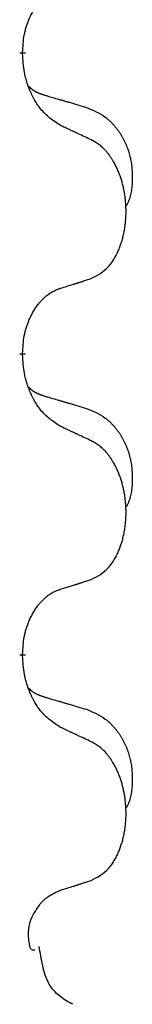
# Model space of a CAD drawing. Units: millimetres. Extents: x -335 to 867, y -218 to 402.
# Drawn here: x -177 to -176, y 152 to 162 of the extents above; entities that cross this region are included whole.
import ezdxf

# ---------------------------------------------------------------- set-up
doc = ezdxf.new("R2010")
doc.units = ezdxf.units.MM
doc.linetypes.add('SLD_Durchgehend', pattern=[0, 0, 0])

# ---------------------------------------------------------------- blocks, each defined once
blk = doc.blocks.new('HL50WU-0-70', base_point=(265.676, 91.897))
at = {"color": 7, "linetype": 'SLD_Durchgehend', "const_width": 0.0625}
for points in [[(-177.258, 162.007), (-177.258, 161.992)], [(-177.258, 158.832), (-177.258, 158.817)], [(-177.258, 155.657), (-177.258, 155.642)]]:
    blk.add_lwpolyline(points, dxfattribs=at)
at = {"color": 7, "linetype": 'SLD_Durchgehend'}
for points, knots in [([(-177.258, 162.007), (-177.256, 162.037), (-177.252, 162.099), (-177.245, 162.167), (-177.236, 162.211), (-177.231, 162.232), (-177.226, 162.253), (-177.22, 162.273), (-177.214, 162.293), (-177.208, 162.312), (-177.2, 162.331), (-177.192, 162.352), (-177.183, 162.374), (-177.171, 162.398), (-177.159, 162.422), (-177.147, 162.444), (-177.134, 162.465), (-177.121, 162.485), (-177.108, 162.505), (-177.092, 162.526), (-177.074, 162.548), (-177.053, 162.57), (-177.032, 162.592), (-177.01, 162.611), (-176.987, 162.629), (-176.965, 162.644), (-176.942, 162.658), (-176.916, 162.671), (-176.888, 162.683), (-176.867, 162.69), (-176.857, 162.694)], [0, 0, 0, 0, 0.0921911, 0.1843821, 0.20591, 0.2274409, 0.2489766, 0.2705115, 0.2907895, 0.3110675, 0.3313472, 0.3516275, 0.3780441, 0.4044611, 0.4308749, 0.4572883, 0.4811357, 0.5049824, 0.5288358, 0.5526907, 0.5831984, 0.6137075, 0.6442319, 0.6747535, 0.7017613, 0.7287719, 0.7557302, 0.7826753, 0.8155538, 0.8484323, 0.8484323, 0.8484323, 0.8484323]), ([(-176.857, 161.235), (-176.895, 161.26), (-176.973, 161.31), (-177.046, 161.382), (-177.085, 161.432), (-177.1, 161.454), (-177.115, 161.476), (-177.129, 161.5), (-177.143, 161.525), (-177.156, 161.551), (-177.169, 161.578), (-177.18, 161.603), (-177.19, 161.627), (-177.198, 161.65), (-177.206, 161.672), (-177.214, 161.695), (-177.221, 161.719), (-177.227, 161.744), (-177.233, 161.769), (-177.243, 161.818), (-177.251, 161.892), (-177.256, 161.958), (-177.258, 161.992)], [0, 0, 0, 0, 0.1384339, 0.2768679, 0.3033597, 0.3298585, 0.3563872, 0.3829147, 0.4124908, 0.4420671, 0.4716312, 0.5011954, 0.5251621, 0.5491281, 0.5730953, 0.5970624, 0.6225046, 0.647948, 0.6733839, 0.6988157, 0.7982768, 0.8977379, 0.8977379, 0.8977379, 0.8977379]), ([(-177.194, 161.649), (-177.194, 161.649), (-177.193, 161.648), (-177.19, 161.645), (-177.186, 161.641), (-177.18, 161.635), (-177.174, 161.63), (-177.168, 161.624), (-177.161, 161.619), (-177.155, 161.615), (-177.149, 161.61), (-177.142, 161.606), (-177.135, 161.602), (-177.128, 161.598), (-177.122, 161.594), (-177.115, 161.59), (-177.107, 161.587), (-177.1, 161.584), (-177.093, 161.581), (-177.086, 161.577), (-177.079, 161.574), (-177.071, 161.572), (-177.064, 161.569), (-177.049, 161.564), (-177.026, 161.556), (-177.006, 161.55), (-176.995, 161.547)], [0, 0, 0, 0, 0.001845, 0.0036901, 0.0117985, 0.0199078, 0.0280202, 0.0361323, 0.0440497, 0.0519672, 0.0598837, 0.0678001, 0.0756537, 0.0835073, 0.0913611, 0.0992148, 0.1070839, 0.114953, 0.1228221, 0.1306911, 0.1386101, 0.1465292, 0.1544482, 0.1623671, 0.1943097, 0.2262522, 0.2262522, 0.2262522, 0.2262522]), ([(-176.995, 161.547), (-176.976, 161.541), (-176.938, 161.53), (-176.895, 161.517), (-176.866, 161.509), (-176.852, 161.505), (-176.838, 161.501), (-176.823, 161.496), (-176.809, 161.492), (-176.795, 161.488), (-176.78, 161.484), (-176.741, 161.472), (-176.676, 161.453), (-176.615, 161.435), (-176.585, 161.426)], [0, 0, 0, 0, 0.0597754, 0.1195507, 0.1344951, 0.1494396, 0.164384, 0.1793284, 0.1942733, 0.2092182, 0.2241631, 0.239108, 0.3332541, 0.4274002, 0.4274002, 0.4274002, 0.4274002]), ([(-176.585, 161.426), (-176.551, 161.412), (-176.482, 161.383), (-176.408, 161.341), (-176.363, 161.306), (-176.341, 161.286), (-176.32, 161.266), (-176.299, 161.244), (-176.28, 161.221), (-176.261, 161.197), (-176.243, 161.173), (-176.226, 161.147), (-176.211, 161.121), (-176.196, 161.094), (-176.182, 161.067), (-176.169, 161.039), (-176.157, 161.011), (-176.146, 160.982), (-176.137, 160.952), (-176.129, 160.922), (-176.121, 160.892), (-176.115, 160.862), (-176.11, 160.832), (-176.106, 160.801), (-176.104, 160.77), (-176.102, 160.739), (-176.101, 160.707), (-176.1, 160.676), (-176.101, 160.644), (-176.103, 160.613), (-176.106, 160.582), (-176.11, 160.551), (-176.115, 160.52), (-176.122, 160.491), (-176.131, 160.462), (-176.142, 160.433), (-176.156, 160.404), (-176.166, 160.385), (-176.171, 160.376)], [0, 0, 0, 0, 0.11248, 0.224961, 0.254186, 0.283426, 0.31271, 0.341991, 0.372448, 0.402906, 0.433349, 0.463793, 0.494366, 0.524938, 0.555513, 0.586088, 0.617098, 0.648109, 0.679115, 0.710121, 0.740923, 0.771725, 0.802531, 0.833337, 0.864673, 0.896008, 0.927346, 0.958685, 0.99012, 1.021553, 1.05301, 1.084467, 1.114994, 1.145525, 1.175982, 1.206419, 1.238567, 1.270714, 1.270714, 1.270714, 1.270714]), ([(-176.534, 161.084), (-176.556, 161.094), (-176.602, 161.116), (-176.651, 161.139), (-176.682, 161.153), (-176.693, 161.159), (-176.705, 161.164), (-176.717, 161.17), (-176.728, 161.175), (-176.74, 161.18), (-176.752, 161.186), (-176.775, 161.197), (-176.81, 161.213), (-176.841, 161.228), (-176.857, 161.235)], [0, 0, 0, 0, 0.0753711, 0.1507421, 0.1636224, 0.1765026, 0.1893829, 0.2022632, 0.215138, 0.2280128, 0.2408877, 0.2537625, 0.3052361, 0.3567097, 0.3567097, 0.3567097, 0.3567097]), ([(-176.534, 159.621), (-176.501, 159.638), (-176.435, 159.671), (-176.372, 159.724), (-176.338, 159.763), (-176.323, 159.781), (-176.31, 159.8), (-176.297, 159.82), (-176.284, 159.841), (-176.272, 159.864), (-176.26, 159.887), (-176.25, 159.91), (-176.24, 159.932), (-176.232, 159.954), (-176.224, 159.976), (-176.216, 159.999), (-176.209, 160.023), (-176.202, 160.047), (-176.196, 160.072), (-176.19, 160.097), (-176.185, 160.123), (-176.18, 160.149), (-176.176, 160.176), (-176.173, 160.203), (-176.171, 160.23), (-176.169, 160.258), (-176.167, 160.286), (-176.167, 160.313), (-176.167, 160.339), (-176.167, 160.364), (-176.168, 160.389), (-176.17, 160.414), (-176.172, 160.438), (-176.174, 160.463), (-176.177, 160.487), (-176.181, 160.512), (-176.185, 160.536), (-176.189, 160.559), (-176.195, 160.583), (-176.2, 160.606), (-176.206, 160.629), (-176.212, 160.651), (-176.219, 160.672), (-176.226, 160.695), (-176.234, 160.717), (-176.243, 160.74), (-176.252, 160.762), (-176.262, 160.784), (-176.272, 160.804), (-176.282, 160.824), (-176.293, 160.844), (-176.306, 160.866), (-176.32, 160.889), (-176.338, 160.915), (-176.356, 160.939), (-176.375, 160.962), (-176.394, 160.983), (-176.414, 161.002), (-176.434, 161.02), (-176.46, 161.04), (-176.494, 161.061), (-176.52, 161.076), (-176.534, 161.084)], [0, 0, 0, 0, 0.11048, 0.22096, 0.2438, 0.266649, 0.289537, 0.312423, 0.338182, 0.363942, 0.389684, 0.415425, 0.43907, 0.462713, 0.48636, 0.510006, 0.535335, 0.560664, 0.585992, 0.611321, 0.638238, 0.665155, 0.692074, 0.718994, 0.746736, 0.774479, 0.802219, 0.829959, 0.855068, 0.880178, 0.905288, 0.930398, 0.955063, 0.979727, 1.004391, 1.029055, 1.05317, 1.077286, 1.101401, 1.125516, 1.148415, 1.171313, 1.194212, 1.217111, 1.241338, 1.265564, 1.289789, 1.314014, 1.33646, 1.358905, 1.381354, 1.403803, 1.434509, 1.465215, 1.495942, 1.526667, 1.553727, 1.58079, 1.607802, 1.634803, 1.680601, 1.726399, 1.726399, 1.726399, 1.726399]), ([(-176.857, 159.519), (-176.834, 159.526), (-176.787, 159.54), (-176.737, 159.556), (-176.707, 159.565), (-176.695, 159.569), (-176.684, 159.573), (-176.672, 159.576), (-176.661, 159.58), (-176.649, 159.584), (-176.638, 159.587), (-176.614, 159.595), (-176.58, 159.606), (-176.549, 159.616), (-176.534, 159.621)], [0, 0, 0, 0, 0.072467, 0.1449339, 0.1570396, 0.1691453, 0.181251, 0.1933566, 0.2054742, 0.2175917, 0.2297093, 0.2418268, 0.2903502, 0.3388736, 0.3388736, 0.3388736, 0.3388736]), ([(-177.258, 158.832), (-177.256, 158.862), (-177.252, 158.924), (-177.245, 158.992), (-177.236, 159.036), (-177.231, 159.057), (-177.226, 159.078), (-177.22, 159.098), (-177.214, 159.118), (-177.208, 159.137), (-177.2, 159.156), (-177.192, 159.177), (-177.183, 159.199), (-177.171, 159.223), (-177.159, 159.247), (-177.147, 159.269), (-177.134, 159.29), (-177.121, 159.31), (-177.108, 159.33), (-177.092, 159.351), (-177.074, 159.373), (-177.053, 159.395), (-177.032, 159.417), (-177.01, 159.436), (-176.987, 159.454), (-176.965, 159.469), (-176.942, 159.483), (-176.916, 159.496), (-176.888, 159.508), (-176.867, 159.515), (-176.857, 159.519)], [0, 0, 0, 0, 0.0921911, 0.1843821, 0.20591, 0.2274409, 0.2489766, 0.2705115, 0.2907895, 0.3110675, 0.3313472, 0.3516275, 0.3780441, 0.4044611, 0.4308749, 0.4572883, 0.4811357, 0.5049824, 0.5288358, 0.5526907, 0.5831984, 0.6137075, 0.6442319, 0.6747535, 0.7017613, 0.7287719, 0.7557302, 0.7826753, 0.8155538, 0.8484323, 0.8484323, 0.8484323, 0.8484323]), ([(-176.857, 158.06), (-176.895, 158.085), (-176.973, 158.135), (-177.046, 158.207), (-177.085, 158.257), (-177.1, 158.279), (-177.115, 158.301), (-177.129, 158.325), (-177.143, 158.35), (-177.156, 158.376), (-177.169, 158.403), (-177.18, 158.428), (-177.19, 158.452), (-177.198, 158.475), (-177.206, 158.497), (-177.214, 158.52), (-177.221, 158.544), (-177.227, 158.569), (-177.233, 158.594), (-177.243, 158.643), (-177.251, 158.717), (-177.256, 158.783), (-177.258, 158.817)], [0, 0, 0, 0, 0.1384339, 0.2768679, 0.3033597, 0.3298585, 0.3563872, 0.3829147, 0.4124908, 0.4420671, 0.4716312, 0.5011954, 0.5251621, 0.5491281, 0.5730953, 0.5970624, 0.6225046, 0.647948, 0.6733839, 0.6988157, 0.7982768, 0.8977379, 0.8977379, 0.8977379, 0.8977379]), ([(-177.194, 158.474), (-177.194, 158.474), (-177.193, 158.473), (-177.19, 158.47), (-177.186, 158.466), (-177.18, 158.46), (-177.174, 158.455), (-177.168, 158.449), (-177.161, 158.444), (-177.155, 158.44), (-177.149, 158.435), (-177.142, 158.431), (-177.135, 158.427), (-177.128, 158.423), (-177.122, 158.419), (-177.115, 158.415), (-177.107, 158.412), (-177.1, 158.409), (-177.093, 158.406), (-177.086, 158.402), (-177.079, 158.399), (-177.071, 158.397), (-177.064, 158.394), (-177.049, 158.389), (-177.026, 158.381), (-177.006, 158.375), (-176.995, 158.372)], [0, 0, 0, 0, 0.001845, 0.0036901, 0.0117985, 0.0199078, 0.0280202, 0.0361323, 0.0440497, 0.0519672, 0.0598837, 0.0678001, 0.0756537, 0.0835073, 0.0913611, 0.0992148, 0.1070839, 0.114953, 0.1228221, 0.1306911, 0.1386101, 0.1465292, 0.1544482, 0.1623671, 0.1943097, 0.2262522, 0.2262522, 0.2262522, 0.2262522]), ([(-176.995, 158.372), (-176.976, 158.366), (-176.938, 158.355), (-176.895, 158.342), (-176.866, 158.334), (-176.852, 158.33), (-176.838, 158.326), (-176.823, 158.321), (-176.809, 158.317), (-176.795, 158.313), (-176.78, 158.309), (-176.741, 158.297), (-176.676, 158.278), (-176.615, 158.26), (-176.585, 158.251)], [0, 0, 0, 0, 0.0597754, 0.1195507, 0.1344951, 0.1494396, 0.164384, 0.1793284, 0.1942733, 0.2092182, 0.2241631, 0.239108, 0.3332541, 0.4274002, 0.4274002, 0.4274002, 0.4274002]), ([(-176.585, 158.251), (-176.551, 158.237), (-176.482, 158.208), (-176.408, 158.166), (-176.363, 158.131), (-176.341, 158.111), (-176.32, 158.091), (-176.299, 158.069), (-176.28, 158.046), (-176.261, 158.022), (-176.243, 157.998), (-176.226, 157.972), (-176.211, 157.946), (-176.196, 157.919), (-176.182, 157.892), (-176.169, 157.864), (-176.157, 157.836), (-176.146, 157.807), (-176.137, 157.777), (-176.129, 157.747), (-176.121, 157.717), (-176.115, 157.687), (-176.11, 157.657), (-176.106, 157.626), (-176.104, 157.595), (-176.102, 157.564), (-176.101, 157.532), (-176.1, 157.501), (-176.101, 157.469), (-176.103, 157.438), (-176.106, 157.407), (-176.11, 157.376), (-176.115, 157.345), (-176.122, 157.316), (-176.131, 157.287), (-176.142, 157.258), (-176.156, 157.229), (-176.166, 157.21), (-176.171, 157.201)], [0, 0, 0, 0, 0.11248, 0.224961, 0.254186, 0.283426, 0.31271, 0.341991, 0.372448, 0.402906, 0.433349, 0.463793, 0.494366, 0.524938, 0.555513, 0.586088, 0.617098, 0.648109, 0.679115, 0.710121, 0.740923, 0.771725, 0.802531, 0.833337, 0.864673, 0.896008, 0.927346, 0.958685, 0.99012, 1.021553, 1.05301, 1.084467, 1.114994, 1.145525, 1.175982, 1.206419, 1.238567, 1.270714, 1.270714, 1.270714, 1.270714]), ([(-176.534, 157.909), (-176.556, 157.919), (-176.602, 157.941), (-176.651, 157.964), (-176.682, 157.978), (-176.693, 157.984), (-176.705, 157.989), (-176.717, 157.995), (-176.728, 158), (-176.74, 158.005), (-176.752, 158.011), (-176.775, 158.022), (-176.81, 158.038), (-176.841, 158.053), (-176.857, 158.06)], [0, 0, 0, 0, 0.0753711, 0.1507421, 0.1636224, 0.1765026, 0.1893829, 0.2022632, 0.215138, 0.2280128, 0.2408877, 0.2537625, 0.3052361, 0.3567097, 0.3567097, 0.3567097, 0.3567097]), ([(-176.534, 156.446), (-176.501, 156.463), (-176.435, 156.496), (-176.372, 156.549), (-176.338, 156.588), (-176.323, 156.606), (-176.31, 156.625), (-176.297, 156.645), (-176.284, 156.666), (-176.272, 156.689), (-176.26, 156.712), (-176.25, 156.735), (-176.24, 156.757), (-176.232, 156.779), (-176.224, 156.801), (-176.216, 156.824), (-176.209, 156.848), (-176.202, 156.872), (-176.196, 156.897), (-176.19, 156.922), (-176.185, 156.948), (-176.18, 156.974), (-176.176, 157.001), (-176.173, 157.028), (-176.171, 157.055), (-176.169, 157.083), (-176.167, 157.111), (-176.167, 157.138), (-176.167, 157.164), (-176.167, 157.189), (-176.168, 157.214), (-176.17, 157.239), (-176.172, 157.263), (-176.174, 157.288), (-176.177, 157.312), (-176.181, 157.337), (-176.185, 157.361), (-176.189, 157.384), (-176.195, 157.408), (-176.2, 157.431), (-176.206, 157.454), (-176.212, 157.476), (-176.219, 157.497), (-176.226, 157.52), (-176.234, 157.542), (-176.243, 157.565), (-176.252, 157.587), (-176.262, 157.609), (-176.272, 157.629), (-176.282, 157.649), (-176.293, 157.669), (-176.306, 157.691), (-176.32, 157.714), (-176.338, 157.74), (-176.356, 157.764), (-176.375, 157.787), (-176.394, 157.808), (-176.414, 157.827), (-176.434, 157.845), (-176.46, 157.865), (-176.494, 157.886), (-176.52, 157.901), (-176.534, 157.909)], [0, 0, 0, 0, 0.11048, 0.22096, 0.2438, 0.266649, 0.289537, 0.312423, 0.338182, 0.363942, 0.389684, 0.415425, 0.43907, 0.462713, 0.48636, 0.510006, 0.535335, 0.560664, 0.585992, 0.611321, 0.638238, 0.665155, 0.692074, 0.718994, 0.746736, 0.774479, 0.802219, 0.829959, 0.855068, 0.880178, 0.905288, 0.930398, 0.955063, 0.979727, 1.004391, 1.029055, 1.05317, 1.077286, 1.101401, 1.125516, 1.148415, 1.171313, 1.194212, 1.217111, 1.241338, 1.265564, 1.289789, 1.314014, 1.33646, 1.358905, 1.381354, 1.403803, 1.434509, 1.465215, 1.495942, 1.526667, 1.553727, 1.58079, 1.607802, 1.634803, 1.680601, 1.726399, 1.726399, 1.726399, 1.726399]), ([(-176.857, 156.344), (-176.834, 156.351), (-176.787, 156.365), (-176.737, 156.381), (-176.707, 156.39), (-176.695, 156.394), (-176.684, 156.398), (-176.672, 156.401), (-176.661, 156.405), (-176.649, 156.409), (-176.638, 156.412), (-176.614, 156.42), (-176.58, 156.431), (-176.549, 156.441), (-176.534, 156.446)], [0, 0, 0, 0, 0.072467, 0.1449339, 0.1570396, 0.1691453, 0.181251, 0.1933566, 0.2054742, 0.2175917, 0.2297093, 0.2418268, 0.2903502, 0.3388736, 0.3388736, 0.3388736, 0.3388736]), ([(-177.258, 155.657), (-177.256, 155.687), (-177.252, 155.749), (-177.245, 155.817), (-177.236, 155.861), (-177.231, 155.882), (-177.226, 155.903), (-177.22, 155.923), (-177.214, 155.943), (-177.208, 155.962), (-177.2, 155.981), (-177.192, 156.002), (-177.183, 156.024), (-177.171, 156.048), (-177.159, 156.072), (-177.147, 156.094), (-177.134, 156.115), (-177.121, 156.135), (-177.108, 156.155), (-177.092, 156.176), (-177.074, 156.198), (-177.053, 156.22), (-177.032, 156.242), (-177.01, 156.261), (-176.987, 156.279), (-176.965, 156.294), (-176.942, 156.308), (-176.916, 156.321), (-176.888, 156.333), (-176.867, 156.34), (-176.857, 156.344)], [0, 0, 0, 0, 0.0921911, 0.1843821, 0.20591, 0.2274409, 0.2489766, 0.2705115, 0.2907895, 0.3110675, 0.3313472, 0.3516275, 0.3780441, 0.4044611, 0.4308749, 0.4572883, 0.4811357, 0.5049824, 0.5288358, 0.5526907, 0.5831984, 0.6137075, 0.6442319, 0.6747535, 0.7017613, 0.7287719, 0.7557302, 0.7826753, 0.8155538, 0.8484323, 0.8484323, 0.8484323, 0.8484323]), ([(-176.857, 154.885), (-176.895, 154.91), (-176.973, 154.96), (-177.046, 155.032), (-177.085, 155.082), (-177.1, 155.104), (-177.115, 155.126), (-177.129, 155.15), (-177.143, 155.175), (-177.156, 155.201), (-177.169, 155.228), (-177.18, 155.253), (-177.19, 155.277), (-177.198, 155.3), (-177.206, 155.322), (-177.214, 155.345), (-177.221, 155.369), (-177.227, 155.394), (-177.233, 155.419), (-177.243, 155.468), (-177.251, 155.542), (-177.256, 155.608), (-177.258, 155.642)], [0, 0, 0, 0, 0.1384339, 0.2768679, 0.3033597, 0.3298585, 0.3563872, 0.3829147, 0.4124908, 0.4420671, 0.4716312, 0.5011954, 0.5251621, 0.5491281, 0.5730953, 0.5970624, 0.6225046, 0.647948, 0.6733839, 0.6988157, 0.7982768, 0.8977379, 0.8977379, 0.8977379, 0.8977379]), ([(-177.194, 155.299), (-177.194, 155.299), (-177.193, 155.298), (-177.19, 155.295), (-177.186, 155.291), (-177.18, 155.285), (-177.174, 155.28), (-177.168, 155.274), (-177.161, 155.269), (-177.155, 155.265), (-177.149, 155.26), (-177.142, 155.256), (-177.135, 155.252), (-177.128, 155.248), (-177.122, 155.244), (-177.115, 155.24), (-177.107, 155.237), (-177.1, 155.234), (-177.093, 155.231), (-177.086, 155.227), (-177.079, 155.224), (-177.071, 155.222), (-177.064, 155.219), (-177.049, 155.214), (-177.026, 155.206), (-177.006, 155.2), (-176.995, 155.197)], [0, 0, 0, 0, 0.001845, 0.0036901, 0.0117985, 0.0199078, 0.0280202, 0.0361323, 0.0440497, 0.0519672, 0.0598837, 0.0678001, 0.0756537, 0.0835073, 0.0913611, 0.0992148, 0.1070839, 0.114953, 0.1228221, 0.1306911, 0.1386101, 0.1465292, 0.1544482, 0.1623671, 0.1943097, 0.2262522, 0.2262522, 0.2262522, 0.2262522]), ([(-176.995, 155.197), (-176.976, 155.191), (-176.938, 155.18), (-176.895, 155.167), (-176.866, 155.159), (-176.852, 155.155), (-176.838, 155.151), (-176.823, 155.146), (-176.809, 155.142), (-176.795, 155.138), (-176.78, 155.134), (-176.741, 155.122), (-176.676, 155.103), (-176.615, 155.085), (-176.585, 155.076)], [0, 0, 0, 0, 0.0597754, 0.1195507, 0.1344951, 0.1494396, 0.164384, 0.1793284, 0.1942733, 0.2092182, 0.2241631, 0.239108, 0.3332541, 0.4274002, 0.4274002, 0.4274002, 0.4274002]), ([(-176.585, 155.076), (-176.551, 155.062), (-176.482, 155.033), (-176.408, 154.991), (-176.363, 154.956), (-176.341, 154.936), (-176.32, 154.916), (-176.299, 154.894), (-176.28, 154.871), (-176.261, 154.847), (-176.243, 154.823), (-176.226, 154.797), (-176.211, 154.771), (-176.196, 154.744), (-176.182, 154.717), (-176.169, 154.689), (-176.157, 154.661), (-176.146, 154.632), (-176.137, 154.602), (-176.129, 154.572), (-176.121, 154.542), (-176.115, 154.512), (-176.11, 154.482), (-176.106, 154.451), (-176.104, 154.42), (-176.102, 154.389), (-176.101, 154.357), (-176.1, 154.326), (-176.101, 154.294), (-176.103, 154.263), (-176.106, 154.232), (-176.11, 154.201), (-176.115, 154.17), (-176.122, 154.141), (-176.131, 154.112), (-176.142, 154.083), (-176.156, 154.054), (-176.166, 154.035), (-176.171, 154.026)], [0, 0, 0, 0, 0.11248, 0.224961, 0.254186, 0.283426, 0.31271, 0.341991, 0.372448, 0.402906, 0.433349, 0.463793, 0.494366, 0.524938, 0.555513, 0.586088, 0.617098, 0.648109, 0.679115, 0.710121, 0.740923, 0.771725, 0.802531, 0.833337, 0.864673, 0.896008, 0.927346, 0.958685, 0.99012, 1.021553, 1.05301, 1.084467, 1.114994, 1.145525, 1.175982, 1.206419, 1.238567, 1.270714, 1.270714, 1.270714, 1.270714]), ([(-176.534, 154.734), (-176.556, 154.744), (-176.602, 154.766), (-176.651, 154.789), (-176.682, 154.803), (-176.693, 154.809), (-176.705, 154.814), (-176.717, 154.82), (-176.728, 154.825), (-176.74, 154.83), (-176.752, 154.836), (-176.775, 154.847), (-176.81, 154.863), (-176.841, 154.878), (-176.857, 154.885)], [0, 0, 0, 0, 0.0753711, 0.1507421, 0.1636224, 0.1765026, 0.1893829, 0.2022632, 0.215138, 0.2280128, 0.2408877, 0.2537625, 0.3052361, 0.3567097, 0.3567097, 0.3567097, 0.3567097]), ([(-176.534, 153.271), (-176.501, 153.288), (-176.435, 153.321), (-176.372, 153.374), (-176.338, 153.413), (-176.323, 153.431), (-176.31, 153.45), (-176.297, 153.47), (-176.284, 153.491), (-176.272, 153.514), (-176.26, 153.537), (-176.25, 153.56), (-176.24, 153.582), (-176.232, 153.604), (-176.224, 153.626), (-176.216, 153.649), (-176.209, 153.673), (-176.202, 153.697), (-176.196, 153.722), (-176.19, 153.747), (-176.185, 153.773), (-176.18, 153.799), (-176.176, 153.826), (-176.173, 153.853), (-176.171, 153.88), (-176.169, 153.908), (-176.167, 153.936), (-176.167, 153.963), (-176.167, 153.989), (-176.167, 154.014), (-176.168, 154.039), (-176.17, 154.064), (-176.172, 154.088), (-176.174, 154.113), (-176.177, 154.137), (-176.181, 154.162), (-176.185, 154.186), (-176.189, 154.209), (-176.195, 154.233), (-176.2, 154.256), (-176.206, 154.279), (-176.212, 154.301), (-176.219, 154.322), (-176.226, 154.345), (-176.234, 154.367), (-176.243, 154.39), (-176.252, 154.412), (-176.262, 154.434), (-176.272, 154.454), (-176.282, 154.474), (-176.293, 154.494), (-176.306, 154.516), (-176.32, 154.539), (-176.338, 154.565), (-176.356, 154.589), (-176.375, 154.612), (-176.394, 154.633), (-176.414, 154.652), (-176.434, 154.67), (-176.46, 154.69), (-176.494, 154.711), (-176.52, 154.726), (-176.534, 154.734)], [0, 0, 0, 0, 0.11048, 0.22096, 0.2438, 0.266649, 0.289537, 0.312423, 0.338182, 0.363942, 0.389684, 0.415425, 0.43907, 0.462713, 0.48636, 0.510006, 0.535335, 0.560664, 0.585992, 0.611321, 0.638238, 0.665155, 0.692074, 0.718994, 0.746736, 0.774479, 0.802219, 0.829959, 0.855068, 0.880178, 0.905288, 0.930398, 0.955063, 0.979727, 1.004391, 1.029055, 1.05317, 1.077286, 1.101401, 1.125516, 1.148415, 1.171313, 1.194212, 1.217111, 1.241338, 1.265564, 1.289789, 1.314014, 1.33646, 1.358905, 1.381354, 1.403803, 1.434509, 1.465215, 1.495942, 1.526667, 1.553727, 1.58079, 1.607802, 1.634803, 1.680601, 1.726399, 1.726399, 1.726399, 1.726399]), ([(-176.857, 153.169), (-176.834, 153.176), (-176.787, 153.19), (-176.737, 153.206), (-176.707, 153.215), (-176.695, 153.219), (-176.684, 153.223), (-176.672, 153.226), (-176.661, 153.23), (-176.649, 153.234), (-176.638, 153.237), (-176.614, 153.245), (-176.58, 153.256), (-176.549, 153.266), (-176.534, 153.271)], [0, 0, 0, 0, 0.072467, 0.1449339, 0.1570396, 0.1691453, 0.181251, 0.1933566, 0.2054742, 0.2175917, 0.2297093, 0.2418268, 0.2903502, 0.3388736, 0.3388736, 0.3388736, 0.3388736]), ([(-177.063, 153.034), (-177.061, 153.037), (-177.056, 153.042), (-177.047, 153.051), (-177.035, 153.063), (-177.019, 153.076), (-177.004, 153.089), (-176.973, 153.111), (-176.924, 153.139), (-176.879, 153.159), (-176.857, 153.169)], [0, 0, 0, 0, 0.0103867, 0.0207734, 0.0408701, 0.0609724, 0.0810842, 0.1011903, 0.1749375, 0.2486846, 0.2486846, 0.2486846, 0.2486846]), ([(-177.197, 152.701), (-177.196, 152.723), (-177.193, 152.768), (-177.177, 152.851), (-177.129, 152.94), (-177.085, 153.003), (-177.063, 153.034)], [0, 0, 0, 0, 0.0676931, 0.1353863, 0.2506228, 0.3658598, 0.3658598, 0.3658598, 0.3658598]), ([(-177.153, 152.534), (-177.157, 152.537), (-177.166, 152.542), (-177.173, 152.554), (-177.178, 152.564), (-177.181, 152.573), (-177.183, 152.582), (-177.187, 152.606), (-177.193, 152.646), (-177.196, 152.683), (-177.197, 152.701)], [0, 0, 0, 0, 0.0153465, 0.0306935, 0.0400282, 0.049365, 0.058791, 0.0682172, 0.1233135, 0.1784098, 0.1784098, 0.1784098, 0.1784098]), ([(-177.129, 152.534), (-177.131, 152.534), (-177.137, 152.534), (-177.143, 152.534), (-177.149, 152.534), (-177.151, 152.534), (-177.153, 152.534)], [0, 0, 0, 0, 0.00792268, 0.01584537, 0.01984814, 0.02385091, 0.02385091, 0.02385091, 0.02385091]), ([(-176.729, 151.964), (-176.777, 151.991), (-176.873, 152.045), (-176.997, 152.181), (-177.049, 152.372), (-177.072, 152.507), (-177.083, 152.575)], [0, 0, 0, 0, 0.1649416, 0.3298834, 0.5369349, 0.743993, 0.743993, 0.743993, 0.743993])]:
    blk.add_open_spline(points, degree=3, knots=knots, dxfattribs=at)

msp = doc.modelspace()

# ---------------------------------------------------------------- block references
msp.add_blockref('HL50WU-0-70', (265.676, 91.897))

doc.saveas('drawing.dxf')
